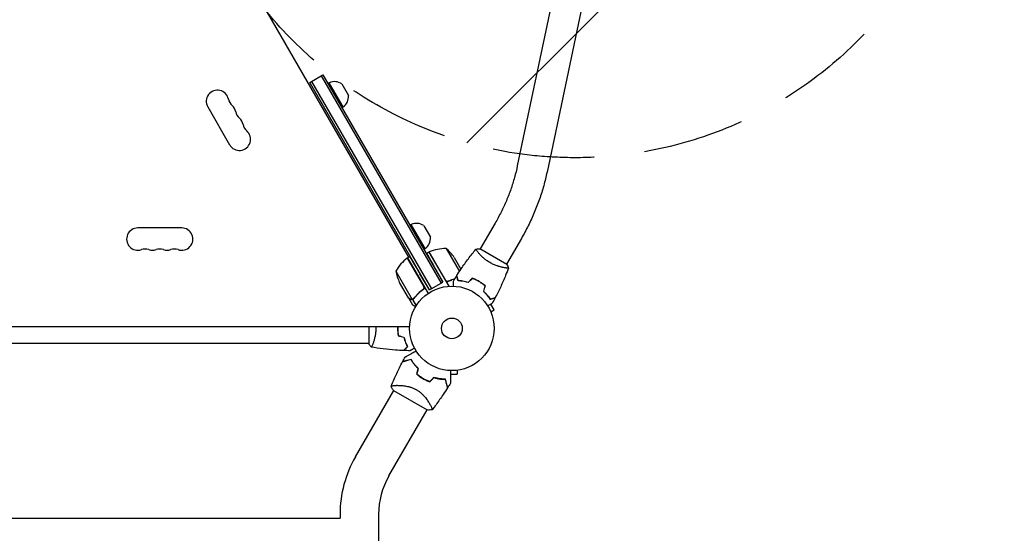
# Model space of a CAD drawing. Units: millimetres. Extents: x -5445 to 6264, y -5275 to 5734.
# Drawn here: x -541 to 692, y 2989 to 3633 of the extents above; entities that cross this region are included whole.
import ezdxf

# ---------------------------------------------------------------- set-up
doc = ezdxf.new("R2010")
doc.units = ezdxf.units.MM
doc.header["$LTSCALE"] = 20
doc.linetypes.add('HIDDEN', pattern=[9.525, 6.35, -3.175])
for name, color, linetype in [('2d', 230, 'Continuous'), ('AS-Free_Space', 31, 'HIDDEN'), ('AS-Free_Space_Hatch', 31, 'HIDDEN')]:
    doc.layers.add(name, color=color, linetype=linetype)

msp = doc.modelspace()

# ---------------------------------------------------------------- hatches: boundary and pattern name
at = {"layer": 'AS-Free_Space_Hatch'}
h = msp.add_hatch(dxfattribs=at)
h.set_pattern_fill('ANSI31', color=256, scale=100)
h.set_pattern_definition([(45, (-3470, -459), (-224.506, 224.506), [])])
h.paths.add_polyline_path([(-1107, 1541), (-3470, 1541, 0.432225), (-4445, 541, 0.432225), (-3470, -459), (-1107, -459, 0.414214), (-107, 541, 0.414214)])
h.paths.add_polyline_path([(5036, -1303.2, 1), (3633.1, 122.1), (2620.9, -874.1), (2038.2, -874.1, 1), (2038.2, -2874.1), (2620.9, -2874.1, 0.196856), (4023.9, -2299.4)])
h.paths.add_polyline_path([(654.7, 3960, 1), (-345.3, 3960, 1)])

# ---------------------------------------------------------------- linework, layer by layer
at = {"layer": '2d'}
for p, q in [((-53.9, 3335.3), (-490.6, 4091.8)), ((160.2, 3822.7), (82, 3449.8)), ((197.4, 3814.9), (119.2, 3442)), ((-178, 3554.3), (-161.5, 3563.8)), ((-27.9, 3294.3), (-178, 3554.3)), ((-175.8, 3555.6), (-25.7, 3295.6)), ((-163.7, 3562.6), (-13.6, 3302.6)), ((-161.5, 3563.8), (-11.4, 3303.8)), ((-153.6, 3554), (-155.3, 3553)), ((-136.1, 3523.7), (-153.6, 3554)), ((-137.9, 3552.5), (-129.5, 3537.9)), ((-305.9, 3523.8), (-278.4, 3476.1)), ((-136.1, 3523.7), (-137.8, 3522.7)), ((-338.5, 3372), (-393.5, 3372)), ((-51, 3376.3), (-52.7, 3375.3)), ((-33.5, 3346), (-51, 3376.3)), ((-35.3, 3374.8), (-26.9, 3360.2)), ((54.2, 3377.8), (35.5, 3345.6)), ((87.1, 3358.8), (68.5, 3326.6)), ((-33.5, 3346), (-35.2, 3345)), ((-7.2, 3346), (9.4, 3317.3)), ((68.9, 3326.3), (35.1, 3345.8)), ((-35.3, 3298.8), (-55.8, 3334.2)), ((-52.9, 3335.9), (-55.6, 3334.3)), ((-55.6, 3334.3), (-29.9, 3289.8)), ((-28.7, 3341.7), (-31.5, 3340.1)), ((-28.7, 3341.7), (-4, 3298.9)), ((-8.1, 3306.4), (-28.5, 3341.8)), ((3, 3334.8), (11.4, 3320.3)), ((33, 3341.1), (33, 3341.1)), ((65.9, 3322.1), (65.9, 3322.1)), ((-70.1, 3317.8), (-49.6, 3282.4)), ((-27.9, 3294.3), (-40, 3314.4)), ((-11.4, 3303.8), (-19.4, 3318.2)), ((-54.5, 3284.4), (-65.5, 3303.4)), ((-36.9, 3294.3), (-35.4, 3295.2)), ((-27.9, 3294.3), (-11.4, 3303.8)), ((16.5, 3304.7), (16.7, 3304.5)), ((-54.4, 3284.2), (-54.3, 3284.3)), ((-54.4, 3284.2), (-49.5, 3275.7)), ((-49.4, 3282.3), (-47.9, 3283.1)), ((-49.4, 3282.3), (-44.8, 3274.3)), ((53, 3269.1), (48.7, 3276.4)), ((48.8, 3266.7), (53, 3269.1)), ((49.4, 3265.3), (49.4, 3265.3)), ((49.4, 3265.3), (49.4, 3265.3)), ((-53, 3248), (-1029, 3248)), ((-104, 3248), (-104, 3226.5)), ((-104, 3227), (-978, 3227)), ((-98.8, 3227), (-98.8, 3227)), ((-1.9, 3188.6), (6.5, 3188.6)), ((6.5, 3193.4), (6.5, 3188.6)), ((8, 3193.6), (8, 3193.6)), ((8, 3193.6), (8, 3193.6)), ((-120.8, 3085), (-72.9, 3168)), ((-73.2, 3168.2), (-30.8, 3143.7)), ((-27.3, 3150.4), (-27.3, 3150.4)), ((-79, 3060.9), (-31.1, 3143.9)), ((-140.1, 3012.9), (-140.1, 3008)), ((-91.8, 3012.9), (-91.8, 1315.1)), ((-941.8, 3008), (-140.1, 3008))]:
    msp.add_line(p, q, dxfattribs=at)
for radius in [53, 13]:
    msp.add_circle((0, 3246), radius, dxfattribs=at)
for centre, radius, start, end in [((-147, 3539.4), 16, 55.3156, 114.0587), ((-293.7, 3530.8), 14, 10.8901, 210), ((-266.2, 3536.1), 14, 190.8901, 229.1099), ((-145.5, 3536.6), 16, 305.9413, 4.6844), ((-284.6, 3514.9), 14, 10.8901, 49.1099), ((-257.1, 3520.2), 14, 190.8901, 229.1099), ((-275.4, 3499), 14, 10.8901, 49.1099), ((-266.2, 3483.1), 14, 210, 49.1099), ((-247.9, 3504.3), 14, 190.8901, 229.1099), ((-393.5, 3358), 14, 90, 289.1099), ((-338.5, 3358), 14, 250.8901, 90), ((-44.4, 3361.7), 16, 55.3156, 114.0587), ((-42.9, 3358.9), 16, 305.9413, 4.6844), ((-384.3, 3331.5), 14, 70.8901, 109.1099), ((-375.2, 3358), 14, 250.8901, 289.1099), ((-366, 3331.5), 14, 70.8901, 109.1099), ((-356.8, 3358), 14, 250.8901, 289.1099), ((-347.7, 3331.5), 14, 70.8901, 109.1099), ((-8.4, 3296), 50, 88.6503, 113.5272), ((-38.6, 3307.1), 50, 33.6243, 51.1002), ((-26.2, 3293.9), 50, 126.4728, 151.3497), ((-54.1, 3331.7), 3, 123.1912, 126.4728), ((-27.2, 3339.1), 3, 113.5272, 116.8088), ((-20.7, 3325.6), 50, 188.8998, 206.3757), ((-8.3, 3231.6), 49.5, 226.4916, 226.7596), ((-8.3, 3231.6), 49.4, 253.2404, 253.5084), ((4, 3012.9), 144.1, 150, 180), ((4, 3012.9), 95.8, 150, 180)]:
    msp.add_arc(centre, radius, start, end, dxfattribs=at)
for points, knots in [([(82, 3449.8), (81, 3444.9), (79.8, 3440.1), (77.1, 3430.3), (75.6, 3425.4), (72.2, 3415.7), (70.3, 3410.9), (66.2, 3401.3), (64, 3396.5), (59.3, 3387.1), (56.8, 3382.4), (54.2, 3377.8)], [1.4999407, 1.4999407, 1.4999407, 1.4999407, 1.5893689, 1.5893689, 1.6787971, 1.6787971, 1.7682253, 1.7682253, 1.8576535, 1.8576535, 1.9470817, 1.9470817, 1.9470817, 1.9470817]), ([(119.2, 3442), (118, 3436.3), (116.7, 3430.6), (113.5, 3419.3), (111.7, 3413.6), (107.7, 3402.4), (105.6, 3396.8), (100.9, 3385.7), (98.4, 3380.2), (93, 3369.4), (90.1, 3364.1), (87.1, 3358.8)], [1.4999407, 1.4999407, 1.4999407, 1.4999407, 1.5893689, 1.5893689, 1.6787971, 1.6787971, 1.7682253, 1.7682253, 1.8576535, 1.8576535, 1.9470817, 1.9470817, 1.9470817, 1.9470817]), ([(6.2, 3312.4), (8, 3315.2), (9.8, 3317.9), (14.5, 3325), (17.5, 3329.2), (23.7, 3337.4), (26.9, 3341.3), (30.1, 3345.2)], [0, 0, 0, 0, 10.001335, 10.001335, 25.652861, 25.652861, 40.904302, 40.904302, 40.904302, 40.904302]), ([(30.1, 3345.2), (31.5, 3345.5), (33, 3345.7), (34.6, 3345.8), (34.9, 3345.8), (35.1, 3345.8)], [0, 0, 0, 0, 4.405137, 4.405137, 5.108724, 5.108724, 5.108724, 5.108724]), ([(47.6, 3328.5), (46.9, 3328.9), (46.2, 3329.4), (44.7, 3330.3), (44, 3330.8), (43, 3331.5), (42.7, 3331.8), (42, 3332.3), (41.7, 3332.5), (40.8, 3333.3), (40.2, 3333.8), (39, 3334.8), (38.5, 3335.3), (37.4, 3336.3), (36.9, 3336.8), (35.5, 3338.2), (34.6, 3339.1), (33.5, 3340.4), (33.1, 3340.8), (32.5, 3341.6), (32.2, 3342), (31.4, 3343), (31, 3343.6), (30.5, 3344.3), (30.4, 3344.5), (30.2, 3344.8), (30.2, 3344.9), (30.1, 3345), (30.1, 3345.1), (30.1, 3345.1), (30.1, 3345.2), (30.1, 3345.2), (30.1, 3345.2), (30.1, 3345.2), (30.1, 3345.2), (30.1, 3345.2)], [0.16356818, 0.16356818, 0.16356818, 0.16356818, 0.1661247, 0.1661247, 0.16868122, 0.16868122, 0.16995948, 0.16995948, 0.17123774, 0.17123774, 0.17379425, 0.17379425, 0.17635077, 0.17635077, 0.17890729, 0.17890729, 0.18402032, 0.18402032, 0.18657684, 0.18657684, 0.18913336, 0.18913336, 0.19424639, 0.19424639, 0.19680291, 0.19680291, 0.19935943, 0.19935943, 0.20063769, 0.20063769, 0.20191595, 0.20191595, 0.20447247, 0.20447247, 0.20490292, 0.20490292, 0.20490292, 0.20490292]), ([(70.8, 3321.7), (70.8, 3321.7), (70.8, 3321.7), (70.8, 3321.7), (70.8, 3321.7), (70.8, 3321.6), (70.8, 3321.6), (70.8, 3321.6), (70.7, 3321.6), (70.5, 3321.6), (70.1, 3321.6), (69.3, 3321.6), (68.9, 3321.6), (68.2, 3321.7), (67.8, 3321.8), (66.5, 3322), (65.6, 3322.1), (64.2, 3322.4), (63.9, 3322.5), (63.3, 3322.6), (63, 3322.6), (62.1, 3322.8), (61.5, 3323), (60.2, 3323.3), (59.5, 3323.5), (58.4, 3323.8), (58.1, 3324), (57.4, 3324.2), (57, 3324.3), (55.2, 3324.9), (53.7, 3325.5), (51.4, 3326.5), (50.7, 3326.9), (49.1, 3327.7), (48.4, 3328.1), (47.6, 3328.5)], [0.12220864, 0.12220864, 0.12220864, 0.12220864, 0.12268837, 0.12268837, 0.12524335, 0.12524335, 0.12652085, 0.12652085, 0.12779834, 0.12779834, 0.13290832, 0.13290832, 0.13546331, 0.13546331, 0.1380183, 0.1380183, 0.14312827, 0.14312827, 0.14440577, 0.14440577, 0.14568326, 0.14568326, 0.14823825, 0.14823825, 0.15079324, 0.15079324, 0.15207073, 0.15207073, 0.15334823, 0.15334823, 0.15845821, 0.15845821, 0.16101319, 0.16101319, 0.16356818, 0.16356818, 0.16356818, 0.16356818]), ([(70.8, 3321.7), (69.7, 3318.6), (68.5, 3315.5), (65.4, 3307.6), (63.3, 3302.9), (59, 3293.6), (56.7, 3289), (54.4, 3284.5)], [0.059168, 0.059168, 0.059168, 0.059168, 10.001334, 10.001334, 25.653067, 25.653067, 40.963039, 40.963039, 40.963039, 40.963039]), ([(3.3, 3307.7), (3, 3307.6), (2.7, 3307.5), (1.6, 3307.2), (0.9, 3307), (-0.7, 3306.4), (-1.5, 3306.1), (-3.8, 3305.2), (-5.3, 3304.5), (-6.8, 3303.8)], [0.00901446, 0.00901446, 0.00901446, 0.00901446, 0.01003251, 0.01003251, 0.01254064, 0.01254064, 0.01504877, 0.01504877, 0.02006502, 0.02006502, 0.02006502, 0.02006502]), ([(7.8, 3305.6), (7.6, 3306.3), (7.4, 3307), (7.1, 3308.3), (6.9, 3308.9), (6.7, 3309.7), (6.6, 3310), (6.5, 3310.4), (6.4, 3310.6), (6.3, 3311.2), (6.2, 3311.5), (6.1, 3311.8), (6.1, 3311.9), (6.1, 3312), (6.1, 3312), (6.1, 3312), (6.1, 3312.1), (6.1, 3312.1), (6.1, 3312.1), (6, 3312.1), (6, 3312.1), (6, 3312.1), (6, 3312.1), (6, 3312.1)], [0, 0, 0, 0, 0.0035063, 0.0035063, 0.0070126, 0.0070126, 0.00876575, 0.00876575, 0.0105189, 0.0105189, 0.0140252, 0.0140252, 0.01577835, 0.01577835, 0.01665493, 0.01665493, 0.0175315, 0.0175315, 0.02103781, 0.02103781, 0.02454411, 0.02454411, 0.0274484, 0.0274484, 0.0274484, 0.0274484]), ([(8, 3305.8), (7.8, 3306.5), (7.6, 3307.2), (7.2, 3308.5), (7.1, 3309.1), (6.8, 3309.9), (6.8, 3310.2), (6.7, 3310.6), (6.6, 3310.8), (6.4, 3311.4), (6.4, 3311.7), (6.3, 3312), (6.3, 3312.1), (6.2, 3312.2), (6.2, 3312.3), (6.2, 3312.3), (6.2, 3312.3), (6.2, 3312.4), (6.2, 3312.4), (6.2, 3312.4), (6.2, 3312.4), (6.2, 3312.4)], [0, 0, 0, 0, 0.00350666, 0.00350666, 0.00701332, 0.00701332, 0.00876665, 0.00876665, 0.01051997, 0.01051997, 0.01402663, 0.01402663, 0.01577996, 0.01577996, 0.01753329, 0.01753329, 0.02103995, 0.02103995, 0.02454661, 0.02454661, 0.02744921, 0.02744921, 0.02744921, 0.02744921]), ([(34, 3304.9), (32.7, 3305.7), (31.3, 3306.4), (29.2, 3307.4), (28.4, 3307.7), (27, 3308.3), (26.3, 3308.5), (25.6, 3308.8)], [0.009405818, 0.009405818, 0.009405818, 0.009405818, 0.01410835, 0.01410835, 0.016459616, 0.016459616, 0.018810883, 0.018810883, 0.018810883, 0.018810883]), ([(33.9, 3304.8), (32.6, 3305.5), (31.2, 3306.2), (29.1, 3307.2), (28.5, 3307.5), (27.1, 3308), (26.4, 3308.3), (25.7, 3308.6)], [0.009233803, 0.009233803, 0.009233803, 0.009233803, 0.013850802, 0.013850802, 0.016159301, 0.016159301, 0.0184678, 0.0184678, 0.0184678, 0.0184678]), ([(-36.1, 3294.9), (-38.5, 3293.2), (-40.6, 3291.4), (-44.5, 3287.6), (-46.2, 3285.6), (-47.8, 3283.5)], [0, 0, 0, 0, 0.00859307, 0.00859307, 0.01718614, 0.01718614, 0.01718614, 0.01718614]), ([(-47.7, 3283.3), (-45.9, 3285.7), (-43.8, 3288), (-40.9, 3290.8), (-40.3, 3291.3), (-39, 3292.4), (-38.4, 3292.9), (-36.4, 3294.4), (-35.1, 3295.4), (-33.7, 3296.4)], [0, 0, 0, 0, 0.01003251, 0.01003251, 0.01254064, 0.01254064, 0.01504877, 0.01504877, 0.02006502, 0.02006502, 0.02006502, 0.02006502]), ([(-35, 3297.8), (-34.9, 3297.6), (-34.9, 3297.3), (-35, 3296.9), (-35, 3296.7), (-35, 3296.5), (-35.1, 3296.3), (-35.2, 3295.9), (-35.4, 3295.7), (-35.7, 3295.3), (-35.9, 3295.1), (-36.1, 3294.9)], [0.001013661, 0.001013661, 0.001013661, 0.001013661, 0.001852653, 0.001852653, 0.002272148, 0.002272148, 0.002691644, 0.002691644, 0.003530636, 0.003530636, 0.004369628, 0.004369628, 0.004369628, 0.004369628]), ([(-4.3, 3305.2), (-4.6, 3305.1), (-4.8, 3305), (-5.2, 3304.9), (-5.4, 3304.9), (-5.7, 3304.9), (-5.8, 3304.9), (-6.2, 3305), (-6.5, 3305.1), (-6.9, 3305.3), (-7, 3305.3), (-7.2, 3305.5), (-7.4, 3305.6), (-7.5, 3305.7)], [0, 0, 0, 0, 0.000839577, 0.000839577, 0.001259366, 0.001259366, 0.001679155, 0.001679155, 0.002518732, 0.002518732, 0.002938521, 0.002938521, 0.00335831, 0.00335831, 0.00335831, 0.00335831]), ([(1.9, 3299), (1.9, 3299.2), (1.9, 3299.4), (1.9, 3300.4), (1.9, 3301.2), (1.9, 3302.3), (1.9, 3302.6), (1.9, 3303.2), (1.9, 3303.5), (1.9, 3304.1), (1.9, 3304.3), (1.9, 3304.7), (1.9, 3304.9), (1.9, 3305.1), (1.9, 3305.2), (1.9, 3305.3), (1.9, 3305.3), (1.9, 3305.3), (1.9, 3305.3), (1.9, 3305.3), (1.9, 3305.4), (1.9, 3305.4), (1.9, 3305.4), (1.9, 3305.4)], [0.00292306, 0.00292306, 0.00292306, 0.00292306, 0.00379004, 0.00379004, 0.00758008, 0.00758008, 0.0094751, 0.0094751, 0.01137012, 0.01137012, 0.01326514, 0.01326514, 0.01516016, 0.01516016, 0.01705518, 0.01705518, 0.01800269, 0.01800269, 0.0189502, 0.0189502, 0.02274024, 0.02274024, 0.02935902, 0.02935902, 0.02935902, 0.02935902]), ([(20.5, 3303.4), (19.3, 3303.8), (18.1, 3304.1), (15.9, 3304.6), (14.8, 3304.8), (13.1, 3305.1), (12.6, 3305.2), (11.6, 3305.3), (11.1, 3305.4), (9.6, 3305.5), (8.7, 3305.6), (7.8, 3305.6)], [0, 0, 0, 0, 0.00404294, 0.00404294, 0.00808588, 0.00808588, 0.01010735, 0.01010735, 0.01212882, 0.01212882, 0.01617176, 0.01617176, 0.01617176, 0.01617176]), ([(20.5, 3303.7), (19.3, 3304), (18.1, 3304.3), (15.9, 3304.8), (14.8, 3305), (12.7, 3305.4), (11.7, 3305.5), (9.7, 3305.7), (8.8, 3305.8), (8, 3305.8)], [0, 0, 0, 0, 0.00398181, 0.00398181, 0.00796362, 0.00796362, 0.01194542, 0.01194542, 0.01592723, 0.01592723, 0.01592723, 0.01592723]), ([(41.3, 3299.5), (40.2, 3300.5), (39, 3301.4), (37.2, 3302.7), (36.6, 3303.1), (35.3, 3304), (34.6, 3304.4), (33.9, 3304.8)], [0, 0, 0, 0, 0.004616902, 0.004616902, 0.006925353, 0.006925353, 0.009233803, 0.009233803, 0.009233803, 0.009233803]), ([(41.6, 3299.6), (40.4, 3300.5), (39.2, 3301.5), (37.4, 3302.8), (36.7, 3303.3), (35.4, 3304.1), (34.7, 3304.5), (34, 3304.9)], [0, 0, 0, 0, 0.004702909, 0.004702909, 0.007054363, 0.007054363, 0.009405818, 0.009405818, 0.009405818, 0.009405818]), ([(-54.5, 3284.4), (-54.3, 3284.3), (-54, 3284.1), (-53, 3283.5), (-52.4, 3283.2), (-51.7, 3282.8)], [0, 0, 0, 0, 0.00517024, 0.00517024, 0.01034048, 0.01034048, 0.01034048, 0.01034048]), ([(-51.7, 3282.8), (-51.6, 3282.7), (-51.4, 3282.6), (-51.1, 3282.5), (-51, 3282.5), (-50.6, 3282.4), (-50.3, 3282.4), (-50, 3282.4)], [0, 0, 0, 0, 0.001089402, 0.001089402, 0.002178803, 0.002178803, 0.004357607, 0.004357607, 0.004357607, 0.004357607]), ([(-49.4, 3282.3), (-49.6, 3282.2), (-49.8, 3282.2), (-50, 3282.2), (-50.2, 3282.2), (-50.3, 3282.2), (-50.4, 3282.2), (-50.4, 3282.2), (-50.5, 3282.2), (-50.5, 3282.2), (-50.6, 3282.2), (-50.7, 3282.3), (-50.9, 3282.3), (-50.9, 3282.3), (-51, 3282.3), (-51, 3282.3), (-51, 3282.3), (-51, 3282.3), (-51, 3282.3), (-51.2, 3282.4), (-51.4, 3282.5), (-51.6, 3282.6)], [0, 0, 0, 0, 0.25, 0.25, 0.375, 0.4375, 0.46875, 0.484375, 0.484375, 0.5, 0.5, 0.625, 0.6875, 0.71875, 0.734375, 0.742187, 0.746094, 0.746094, 0.75, 0.75, 1, 1, 1, 1]), ([(-48.7, 3282.8), (-48.9, 3282.7), (-49, 3282.6), (-49.3, 3282.5), (-49.5, 3282.5), (-49.6, 3282.4)], [0.001328787, 0.001328787, 0.001328787, 0.001328787, 0.001872455, 0.001872455, 0.002416124, 0.002416124, 0.002416124, 0.002416124]), ([(-47.7, 3283.3), (-47.9, 3283.1), (-48.2, 3282.8), (-48.6, 3282.6), (-48.8, 3282.5), (-49.1, 3282.4), (-49.2, 3282.3), (-49.4, 3282.3)], [0, 0, 0, 0, 0.001155292, 0.001155292, 0.001732938, 0.001732938, 0.002310584, 0.002310584, 0.002310584, 0.002310584]), ([(39.5, 3292.5), (40.4, 3291.6), (41.3, 3290.8), (42.9, 3289.1), (43.6, 3288.2), (44.6, 3286.9), (44.9, 3286.5), (45.6, 3285.7), (45.9, 3285.3), (46.7, 3284.1), (47.2, 3283.3), (47.7, 3282.5)], [0, 0, 0, 0, 0.00404294, 0.00404294, 0.00808588, 0.00808588, 0.01010735, 0.01010735, 0.01212882, 0.01212882, 0.01617176, 0.01617176, 0.01617176, 0.01617176]), ([(39.7, 3292.6), (40.6, 3291.7), (41.4, 3290.9), (43, 3289.2), (43.7, 3288.3), (45.1, 3286.7), (45.7, 3285.9), (46.8, 3284.3), (47.3, 3283.5), (47.8, 3282.8)], [0, 0, 0, 0, 0.00398181, 0.00398181, 0.00796362, 0.00796362, 0.01194542, 0.01194542, 0.01592723, 0.01592723, 0.01592723, 0.01592723]), ([(47.7, 3282.5), (48.5, 3282.8), (49.2, 3282.9), (50.4, 3283.3), (51, 3283.4), (51.8, 3283.7), (52.1, 3283.7), (52.5, 3283.8), (52.8, 3283.9), (53.3, 3284.1), (53.6, 3284.1), (53.9, 3284.2), (54, 3284.2), (54.1, 3284.3), (54.1, 3284.3), (54.2, 3284.3), (54.2, 3284.3), (54.2, 3284.3), (54.2, 3284.3), (54.2, 3284.3), (54.2, 3284.3), (54.3, 3284.3), (54.3, 3284.3), (54.3, 3284.3)], [0, 0, 0, 0, 0.0035063, 0.0035063, 0.0070126, 0.0070126, 0.00876575, 0.00876575, 0.0105189, 0.0105189, 0.0140252, 0.0140252, 0.01577835, 0.01577835, 0.01665493, 0.01665493, 0.0175315, 0.0175315, 0.02103781, 0.02103781, 0.02454411, 0.02454411, 0.0274484, 0.0274484, 0.0274484, 0.0274484]), ([(47.8, 3282.8), (48.6, 3283), (49.3, 3283.2), (50.5, 3283.5), (51.1, 3283.7), (51.9, 3283.9), (52.2, 3284), (52.6, 3284.1), (52.9, 3284.1), (53.4, 3284.3), (53.7, 3284.4), (54.1, 3284.5), (54.1, 3284.5), (54.3, 3284.5), (54.3, 3284.5), (54.3, 3284.5), (54.3, 3284.5), (54.4, 3284.5), (54.4, 3284.5), (54.4, 3284.5), (54.4, 3284.5), (54.4, 3284.5)], [0, 0, 0, 0, 0.00350666, 0.00350666, 0.00701332, 0.00701332, 0.00876665, 0.00876665, 0.01051997, 0.01051997, 0.01402663, 0.01402663, 0.01577996, 0.01577996, 0.01753329, 0.01753329, 0.02103995, 0.02103995, 0.02454661, 0.02454661, 0.02744921, 0.02744921, 0.02744921, 0.02744921]), ([(-49.5, 3275.7), (-49.5, 3275.7), (-49.4, 3275.7), (-49, 3275.5), (-48.9, 3275.4), (-48.6, 3275.2), (-48.4, 3275.1), (-48.2, 3275), (-48.2, 3275), (-48.1, 3274.9), (-48.1, 3274.9), (-47.4, 3274.5), (-46.5, 3274), (-45.4, 3273.4)], [0.5, 0.5, 0.5, 0.5, 0.625, 0.625, 0.6875, 0.6875, 0.71875, 0.734375, 0.7421875, 0.7421875, 0.75, 0.75, 0.9202302, 0.9202302, 0.9202302, 0.9202302]), ([(50.5, 3277.4), (50.5, 3277.4), (50.5, 3277.4), (50.4, 3277.3), (50.4, 3277.3), (50.4, 3277.3), (50.4, 3277.3), (50.4, 3277.3), (50.4, 3277.3), (50.3, 3277.3), (50.2, 3277.2), (49.9, 3277), (49.5, 3276.8), (48.8, 3276.4), (48.6, 3276.3), (48, 3276), (47.7, 3275.8), (46.8, 3275.3), (46.1, 3274.9), (45.2, 3274.3), (45.1, 3274.3), (44.9, 3274.2)], [0.03093242, 0.03093242, 0.03093242, 0.03093242, 0.03756195, 0.03756195, 0.04131815, 0.04131815, 0.04225719, 0.04225719, 0.04319624, 0.04319624, 0.04507434, 0.04507434, 0.04883054, 0.04883054, 0.05070863, 0.05070863, 0.05258673, 0.05258673, 0.05634293, 0.05634293, 0.05718799, 0.05718799, 0.05718799, 0.05718799]), ([(-95.3, 3246), (-95.3, 3245.1), (-95.3, 3244.3), (-95.4, 3242.6), (-95.4, 3241.8), (-95.6, 3240.5), (-95.6, 3240.1), (-95.7, 3239.3), (-95.8, 3238.9), (-96, 3237.7), (-96.1, 3236.9), (-96.4, 3235.4), (-96.6, 3234.7), (-96.9, 3233.3), (-97.1, 3232.6), (-97.6, 3230.6), (-98, 3229.4), (-98.5, 3227.8), (-98.7, 3227.3), (-99.1, 3226.3), (-99.2, 3225.9), (-99.7, 3224.7), (-100, 3224.1), (-100.4, 3223.3), (-100.5, 3223.1), (-100.7, 3222.8), (-100.7, 3222.7), (-100.8, 3222.6), (-100.9, 3222.5), (-100.9, 3222.5), (-100.9, 3222.5), (-101, 3222.5), (-101, 3222.5), (-101, 3222.5), (-101, 3222.5), (-101, 3222.5)], [0.16356818, 0.16356818, 0.16356818, 0.16356818, 0.1661247, 0.1661247, 0.16868122, 0.16868122, 0.16995948, 0.16995948, 0.17123774, 0.17123774, 0.17379425, 0.17379425, 0.17635077, 0.17635077, 0.17890729, 0.17890729, 0.18402032, 0.18402032, 0.18657684, 0.18657684, 0.18913336, 0.18913336, 0.19424639, 0.19424639, 0.19680291, 0.19680291, 0.19935943, 0.19935943, 0.20063769, 0.20063769, 0.20191595, 0.20191595, 0.20447247, 0.20447247, 0.20490292, 0.20490292, 0.20490292, 0.20490292]), ([(-68, 3246), (-68, 3244.4), (-68, 3242.9), (-67.7, 3240.6), (-67.7, 3239.8), (-67.4, 3238.3), (-67.3, 3237.5), (-67.2, 3236.8)], [0.009405818, 0.009405818, 0.009405818, 0.009405818, 0.01410835, 0.01410835, 0.016459616, 0.016459616, 0.018810883, 0.018810883, 0.018810883, 0.018810883]), ([(-67.8, 3246), (-67.8, 3244.5), (-67.8, 3242.9), (-67.6, 3240.7), (-67.5, 3239.9), (-67.3, 3238.4), (-67.1, 3237.7), (-67, 3236.9)], [0.009233803, 0.009233803, 0.009233803, 0.009233803, 0.013850802, 0.013850802, 0.016159301, 0.016159301, 0.0184678, 0.0184678, 0.0184678, 0.0184678]), ([(-60.2, 3234.9), (-59.9, 3233.7), (-59.6, 3232.5), (-58.9, 3230.3), (-58.5, 3229.3), (-57.8, 3227.3), (-57.4, 3226.4), (-56.6, 3224.6), (-56.1, 3223.8), (-55.8, 3223)], [0, 0, 0, 0, 0.00398181, 0.00398181, 0.00796362, 0.00796362, 0.01194542, 0.01194542, 0.01592723, 0.01592723, 0.01592723, 0.01592723]), ([(-60, 3235.1), (-59.7, 3233.8), (-59.4, 3232.7), (-58.7, 3230.4), (-58.3, 3229.3), (-57.8, 3227.8), (-57.6, 3227.3), (-57.2, 3226.4), (-56.9, 3225.9), (-56.3, 3224.6), (-55.9, 3223.7), (-55.5, 3223)], [0, 0, 0, 0, 0.00404294, 0.00404294, 0.00808588, 0.00808588, 0.01010735, 0.01010735, 0.01212882, 0.01212882, 0.01617176, 0.01617176, 0.01617176, 0.01617176]), ([(-101, 3222.5), (-101.9, 3223.5), (-102.8, 3224.7), (-103.7, 3226.1), (-103.9, 3226.3), (-104, 3226.5)], [0, 0, 0, 0, 4.405137, 4.405137, 5.108724, 5.108724, 5.108724, 5.108724]), ([(-60.6, 3218.2), (-63.9, 3218.3), (-67.2, 3218.5), (-75.7, 3219.1), (-80.8, 3219.6), (-91, 3220.9), (-96, 3221.6), (-100.9, 3222.5)], [0, 0, 0, 0, 10.001335, 10.001335, 25.652861, 25.652861, 40.904302, 40.904302, 40.904302, 40.904302]), ([(-55.8, 3223), (-56.3, 3222.4), (-56.8, 3221.9), (-57.8, 3221), (-58.2, 3220.6), (-58.8, 3220), (-59, 3219.8), (-59.3, 3219.4), (-59.5, 3219.3), (-59.9, 3218.9), (-60.1, 3218.6), (-60.3, 3218.4), (-60.4, 3218.4), (-60.5, 3218.3), (-60.5, 3218.2), (-60.5, 3218.2), (-60.5, 3218.2), (-60.6, 3218.2), (-60.6, 3218.2), (-60.6, 3218.2), (-60.6, 3218.2), (-60.6, 3218.2)], [0, 0, 0, 0, 0.00350666, 0.00350666, 0.00701332, 0.00701332, 0.00876665, 0.00876665, 0.01051997, 0.01051997, 0.01402663, 0.01402663, 0.01577996, 0.01577996, 0.01753329, 0.01753329, 0.02103995, 0.02103995, 0.02454661, 0.02454661, 0.02744921, 0.02744921, 0.02744921, 0.02744921]), ([(-55.5, 3223), (-56.1, 3222.4), (-56.6, 3221.9), (-57.5, 3221), (-57.9, 3220.5), (-58.5, 3219.9), (-58.7, 3219.8), (-59, 3219.4), (-59.2, 3219.3), (-59.6, 3218.8), (-59.8, 3218.6), (-60.1, 3218.4), (-60.1, 3218.3), (-60.2, 3218.3), (-60.2, 3218.3), (-60.2, 3218.2), (-60.2, 3218.2), (-60.3, 3218.2), (-60.3, 3218.2), (-60.3, 3218.2), (-60.3, 3218.2), (-60.3, 3218.2), (-60.3, 3218.2), (-60.3, 3218.2)], [0, 0, 0, 0, 0.0035063, 0.0035063, 0.0070126, 0.0070126, 0.00876575, 0.00876575, 0.0105189, 0.0105189, 0.0140252, 0.0140252, 0.01577835, 0.01577835, 0.01665493, 0.01665493, 0.0175315, 0.0175315, 0.02103781, 0.02103781, 0.02454411, 0.02454411, 0.0274484, 0.0274484, 0.0274484, 0.0274484]), ([(-46.8, 3221.2), (-47, 3221.1), (-47.2, 3221), (-48.1, 3220.5), (-48.8, 3220.1), (-49.7, 3219.5), (-50, 3219.4), (-50.5, 3219), (-50.8, 3218.9), (-51.2, 3218.6), (-51.4, 3218.5), (-51.8, 3218.3), (-51.9, 3218.2), (-52.2, 3218.1), (-52.3, 3218.1), (-52.3, 3218), (-52.3, 3218), (-52.3, 3218), (-52.3, 3218), (-52.4, 3218), (-52.4, 3218), (-52.4, 3218), (-52.4, 3218), (-52.4, 3218)], [0.00292306, 0.00292306, 0.00292306, 0.00292306, 0.00379004, 0.00379004, 0.00758008, 0.00758008, 0.0094751, 0.0094751, 0.01137012, 0.01137012, 0.01326514, 0.01326514, 0.01516016, 0.01516016, 0.01705518, 0.01705518, 0.01800269, 0.01800269, 0.0189502, 0.0189502, 0.02274024, 0.02274024, 0.02935902, 0.02935902, 0.02935902, 0.02935902]), ([(-58.6, 3209.9), (-58.6, 3209.9), (-58.6, 3209.9), (-58.6, 3209.9), (-58.6, 3210), (-58.5, 3210), (-58.5, 3210), (-58.5, 3210), (-58.5, 3210), (-58.5, 3210), (-58.4, 3210), (-58.4, 3210), (-58.4, 3210.1), (-58.3, 3210.1), (-58.1, 3210.2), (-57.7, 3210.5), (-57.4, 3210.6), (-56.7, 3211), (-56.3, 3211.3), (-55.4, 3211.8), (-55, 3212), (-53.5, 3212.9), (-52.3, 3213.6), (-49.9, 3214.9), (-48.7, 3215.7), (-46.5, 3216.9), (-45.7, 3217.4), (-44.9, 3217.8)], [0.04930785, 0.04930785, 0.04930785, 0.04930785, 0.05422987, 0.05422987, 0.06025541, 0.06025541, 0.06326818, 0.06326818, 0.06477456, 0.06477456, 0.06552775, 0.06552775, 0.06628095, 0.06628095, 0.06929372, 0.06929372, 0.07230649, 0.07230649, 0.07531926, 0.07531926, 0.07833203, 0.07833203, 0.08435757, 0.08435757, 0.09038311, 0.09038311, 0.09385287, 0.09385287, 0.09385287, 0.09385287]), ([(-76, 3173.3), (-74.8, 3176.4), (-73.6, 3179.4), (-70.2, 3187.3), (-68, 3192), (-64.4, 3199.1), (-63.2, 3201.6), (-61.9, 3204)], [0, 0, 0, 0, 10.001334, 10.001334, 25.653167, 25.653167, 33.969574, 33.969574, 33.969574, 33.969574]), ([(-51.2, 3206.9), (-52.3, 3206.6), (-53.4, 3206.3), (-55.4, 3205.7), (-56.4, 3205.5), (-57.6, 3205.1), (-58, 3205), (-58.8, 3204.8), (-59.1, 3204.7), (-60.1, 3204.5), (-60.6, 3204.3), (-61.2, 3204.2), (-61.4, 3204.1), (-61.6, 3204.1), (-61.7, 3204), (-61.7, 3204), (-61.7, 3204), (-61.7, 3204), (-61.7, 3204), (-61.7, 3204), (-61.8, 3204), (-61.8, 3204), (-61.8, 3204), (-61.8, 3204), (-61.8, 3204), (-61.9, 3204), (-61.9, 3204), (-61.9, 3204)], [0, 0, 0, 0, 0.00498507, 0.00498507, 0.00997014, 0.00997014, 0.01246267, 0.01246267, 0.01495521, 0.01495521, 0.01994028, 0.01994028, 0.02243281, 0.02243281, 0.02492534, 0.02492534, 0.02554848, 0.02554848, 0.02617161, 0.02617161, 0.02741788, 0.02741788, 0.02991041, 0.02991041, 0.03489548, 0.03489548, 0.03928387, 0.03928387, 0.03928387, 0.03928387]), ([(-51.1, 3207.1), (-52.2, 3206.8), (-53.2, 3206.5), (-55.2, 3206), (-56.1, 3205.8), (-57.3, 3205.4), (-57.7, 3205.3), (-58.4, 3205.1), (-58.8, 3205), (-59.7, 3204.8), (-60.3, 3204.6), (-60.9, 3204.5), (-61.1, 3204.4), (-61.4, 3204.3), (-61.5, 3204.3), (-61.5, 3204.3), (-61.6, 3204.3), (-61.6, 3204.3), (-61.6, 3204.3), (-61.6, 3204.3), (-61.6, 3204.3), (-61.7, 3204.3), (-61.7, 3204.2), (-61.7, 3204.2), (-61.7, 3204.2), (-61.7, 3204.2), (-61.7, 3204.2), (-61.7, 3204.2)], [0, 0, 0, 0, 0.00477017, 0.00477017, 0.00954034, 0.00954034, 0.01192543, 0.01192543, 0.01431051, 0.01431051, 0.01908068, 0.01908068, 0.02146577, 0.02146577, 0.02385086, 0.02385086, 0.0250434, 0.0250434, 0.02623594, 0.02623594, 0.02862103, 0.02862103, 0.0333912, 0.0333912, 0.03816137, 0.03816137, 0.03927414, 0.03927414, 0.03927414, 0.03927414]), ([(-42.4, 3195.7), (-43.3, 3196.6), (-44.2, 3197.6), (-45.9, 3199.4), (-46.7, 3200.4), (-47.8, 3201.8), (-48.1, 3202.2), (-48.8, 3203.2), (-49.1, 3203.7), (-50.1, 3205.1), (-50.6, 3206), (-51.2, 3206.9)], [0, 0, 0, 0, 0.00414637, 0.00414637, 0.00829274, 0.00829274, 0.01036592, 0.01036592, 0.0124391, 0.0124391, 0.01658547, 0.01658547, 0.01658547, 0.01658547]), ([(-42.1, 3195.8), (-43.1, 3196.7), (-44, 3197.6), (-45.7, 3199.5), (-46.5, 3200.5), (-47.6, 3201.9), (-48, 3202.4), (-48.7, 3203.4), (-49, 3203.8), (-50, 3205.3), (-50.5, 3206.2), (-51.1, 3207.1)], [0, 0, 0, 0, 0.00420297, 0.00420297, 0.00840595, 0.00840595, 0.01050744, 0.01050744, 0.01260892, 0.01260892, 0.0168119, 0.0168119, 0.0168119, 0.0168119]), ([(-44.1, 3188.5), (-42.9, 3187.5), (-41.7, 3186.5), (-39.1, 3184.7), (-37.7, 3183.8), (-36.4, 3183)], [0, 0, 0, 0, 0.004778412, 0.004778412, 0.009556824, 0.009556824, 0.009556824, 0.009556824]), ([(-36.3, 3183.2), (-36.9, 3183.6), (-37.6, 3184), (-38.9, 3184.9), (-39.6, 3185.3), (-41.5, 3186.7), (-42.7, 3187.6), (-43.8, 3188.6)], [0.009393696, 0.009393696, 0.009393696, 0.009393696, 0.011738601, 0.011738601, 0.014083505, 0.014083505, 0.018773315, 0.018773315, 0.018773315, 0.018773315]), ([(-36.4, 3183), (-35, 3182.2), (-33.5, 3181.5), (-30.7, 3180.2), (-29.2, 3179.6), (-27.7, 3179.1)], [0.009556824, 0.009556824, 0.009556824, 0.009556824, 0.014332328, 0.014332328, 0.019107831, 0.019107831, 0.019107831, 0.019107831]), ([(-27.8, 3179.3), (-29.2, 3179.8), (-30.7, 3180.4), (-33.5, 3181.7), (-34.9, 3182.4), (-36.3, 3183.2)], [0, 0, 0, 0, 0.004696848, 0.004696848, 0.009393696, 0.009393696, 0.009393696, 0.009393696]), ([(-8.2, 3182.3), (-9.2, 3182.3), (-10.3, 3182.4), (-12.5, 3182.5), (-13.7, 3182.6), (-15.5, 3182.9), (-16.1, 3182.9), (-17.3, 3183.2), (-18, 3183.3), (-19.8, 3183.7), (-21.1, 3184), (-22.4, 3184.4)], [0, 0, 0, 0, 0.00420381, 0.00420381, 0.00840762, 0.00840762, 0.01050952, 0.01050952, 0.01261143, 0.01261143, 0.01681524, 0.01681524, 0.01681524, 0.01681524]), ([(-22.4, 3184.2), (-21.1, 3183.8), (-19.8, 3183.5), (-17.4, 3183), (-16.2, 3182.7), (-14.4, 3182.5), (-13.8, 3182.4), (-12.7, 3182.3), (-12.1, 3182.3), (-10.4, 3182.2), (-9.3, 3182.1), (-8.3, 3182.1)], [0, 0, 0, 0, 0.00414637, 0.00414637, 0.00829274, 0.00829274, 0.01036592, 0.01036592, 0.0124391, 0.0124391, 0.01658547, 0.01658547, 0.01658547, 0.01658547]), ([(-1.9, 3193), (-1.9, 3192.1), (-1.9, 3191.2), (-1.9, 3188.7), (-1.9, 3187.2), (-1.9, 3185.1), (-1.9, 3184.5), (-1.9, 3183.2), (-1.9, 3182.6), (-1.9, 3180.8), (-1.9, 3179.8), (-1.9, 3178.6), (-1.9, 3178.3), (-1.9, 3177.9), (-1.9, 3177.8), (-1.9, 3177.6), (-1.9, 3177.5), (-1.9, 3177.4), (-1.9, 3177.4), (-1.9, 3177.4), (-1.9, 3177.4), (-1.9, 3177.4), (-1.9, 3177.4), (-1.9, 3177.3), (-1.9, 3177.3), (-1.9, 3177.3), (-1.9, 3177.2), (-1.9, 3177.2), (-1.9, 3177.2), (-1.9, 3177.2)], [0.00255866, 0.00255866, 0.00255866, 0.00255866, 0.00604686, 0.00604686, 0.01209372, 0.01209372, 0.01511716, 0.01511716, 0.01814059, 0.01814059, 0.02418745, 0.02418745, 0.02721088, 0.02721088, 0.0287226, 0.0287226, 0.03023431, 0.03023431, 0.03099017, 0.03099017, 0.03174603, 0.03174603, 0.03325774, 0.03325774, 0.03628117, 0.03628117, 0.04232804, 0.04232804, 0.04714176, 0.04714176, 0.04714176, 0.04714176]), ([(-76, 3173.3), (-76, 3173.3), (-76, 3173.3), (-76, 3173.3), (-76, 3173.3), (-76, 3173.4), (-76, 3173.4), (-76, 3173.5), (-75.9, 3173.5), (-75.9, 3173.6), (-75.9, 3173.6), (-75.8, 3173.7), (-75.6, 3173.8), (-75.3, 3173.9), (-75.2, 3174), (-74.9, 3174.1), (-74.7, 3174.1), (-73.9, 3174.3), (-72.9, 3174.4), (-71.2, 3174.5), (-70.6, 3174.5), (-69.6, 3174.5), (-69.3, 3174.6), (-68.5, 3174.6), (-68.2, 3174.6), (-66.3, 3174.5), (-64.6, 3174.5), (-61.9, 3174.3), (-61, 3174.2), (-59.6, 3174), (-59.1, 3173.9), (-58.1, 3173.8), (-57.6, 3173.7), (-56.1, 3173.4), (-55, 3173.2), (-53.4, 3172.8), (-52.9, 3172.6), (-51.8, 3172.3), (-51.3, 3172.1), (-49.7, 3171.6), (-48.6, 3171.2), (-47, 3170.5), (-46.5, 3170.2), (-45.7, 3169.8), (-45.4, 3169.7), (-44.9, 3169.4), (-44.7, 3169.2), (-44.4, 3169.1)], [0.16840129, 0.16840129, 0.16840129, 0.16840129, 0.16868251, 0.16868251, 0.17219218, 0.17219218, 0.17394701, 0.17394701, 0.17482443, 0.17482443, 0.17570184, 0.17570184, 0.17921151, 0.17921151, 0.18096635, 0.18096635, 0.18272118, 0.18272118, 0.18974052, 0.18974052, 0.19325019, 0.19325019, 0.19500502, 0.19500502, 0.19675986, 0.19675986, 0.2037792, 0.2037792, 0.20728887, 0.20728887, 0.2090437, 0.2090437, 0.21079853, 0.21079853, 0.2143082, 0.2143082, 0.21606304, 0.21606304, 0.21781787, 0.21781787, 0.22132754, 0.22132754, 0.22308238, 0.22308238, 0.22395979, 0.22395979, 0.22483721, 0.22483721, 0.22483721, 0.22483721]), ([(-73.2, 3168.2), (-73.9, 3169.3), (-74.6, 3170.4), (-75.5, 3172.1), (-75.8, 3172.7), (-76, 3173.3)], [0, 0, 0, 0, 3.969896, 3.969896, 5.95449, 5.95449, 5.95449, 5.95449]), ([(-5.4, 3171.4), (-7.2, 3168.6), (-9, 3165.8), (-13.8, 3158.7), (-16.8, 3154.5), (-21.5, 3148.1), (-23.2, 3146), (-24.9, 3143.8)], [0, 0, 0, 0, 10.001335, 10.001335, 25.652814, 25.652814, 33.969558, 33.969558, 33.969558, 33.969558]), ([(-8.3, 3182.1), (-8, 3181), (-7.7, 3179.9), (-7.2, 3177.9), (-6.9, 3176.9), (-6.6, 3175.7), (-6.5, 3175.3), (-6.3, 3174.5), (-6.2, 3174.1), (-5.9, 3173.2), (-5.8, 3172.6), (-5.6, 3172.1), (-5.6, 3171.9), (-5.5, 3171.7), (-5.5, 3171.6), (-5.5, 3171.6), (-5.5, 3171.6), (-5.5, 3171.6), (-5.5, 3171.6), (-5.5, 3171.5), (-5.5, 3171.5), (-5.5, 3171.5), (-5.5, 3171.5), (-5.5, 3171.5), (-5.5, 3171.4), (-5.4, 3171.4), (-5.4, 3171.4), (-5.4, 3171.4)], [0, 0, 0, 0, 0.00498507, 0.00498507, 0.00997014, 0.00997014, 0.01246267, 0.01246267, 0.01495521, 0.01495521, 0.01994028, 0.01994028, 0.02243281, 0.02243281, 0.02492534, 0.02492534, 0.02554848, 0.02554848, 0.02617161, 0.02617161, 0.02741788, 0.02741788, 0.02991041, 0.02991041, 0.03489548, 0.03489548, 0.03928387, 0.03928387, 0.03928387, 0.03928387]), ([(-5.3, 3171.7), (-5.3, 3171.7), (-5.3, 3171.7), (-5.3, 3171.7), (-5.3, 3171.7), (-5.3, 3171.7), (-5.3, 3171.7), (-5.3, 3171.7), (-5.3, 3171.8), (-5.3, 3171.8), (-5.3, 3171.8), (-5.3, 3171.8), (-5.4, 3171.8), (-5.4, 3171.9), (-5.4, 3172), (-5.5, 3172.3), (-5.5, 3172.5), (-5.7, 3173.1), (-5.8, 3173.6), (-6.1, 3174.6), (-6.2, 3174.9), (-6.4, 3175.7), (-6.5, 3176.1), (-6.8, 3177.3), (-7.1, 3178.2), (-7.6, 3180.2), (-7.9, 3181.2), (-8.2, 3182.3)], [-0.01786939, -0.01786939, -0.01786939, -0.01786939, -0.01672988, -0.01672988, -0.01196282, -0.01196282, -0.00719576, -0.00719576, -0.00481223, -0.00481223, -0.00362046, -0.00362046, -0.0024287, -0.0024287, -0.00004517, -0.00004517, 0.00233836, 0.00233836, 0.00710542, 0.00710542, 0.00948895, 0.00948895, 0.01187248, 0.01187248, 0.01663954, 0.01663954, 0.02140659, 0.02140659, 0.02140659, 0.02140659]), ([(-44.4, 3169.1), (-43.4, 3168.5), (-42.4, 3167.9), (-40.5, 3166.5), (-39.6, 3165.8), (-38.3, 3164.7), (-37.9, 3164.3), (-37.1, 3163.5), (-36.7, 3163.1), (-35.6, 3162), (-34.9, 3161.2), (-33.5, 3159.6), (-32.9, 3158.8), (-31.7, 3157.3), (-31.2, 3156.5), (-30.2, 3155.1), (-29.7, 3154.3), (-28.8, 3152.9), (-28.4, 3152.3), (-27.2, 3150.3), (-26.6, 3149.1), (-25.8, 3147.6), (-25.6, 3147.1), (-25.2, 3146.2), (-25.1, 3145.8), (-24.7, 3144.8), (-24.7, 3144.4), (-24.7, 3144.1), (-24.7, 3144.1), (-24.8, 3144), (-24.8, 3144), (-24.8, 3143.9), (-24.9, 3143.9), (-24.9, 3143.8), (-24.9, 3143.8), (-25, 3143.8), (-25, 3143.8), (-25, 3143.8)], [0, 0, 0, 0, 0.00351649, 0.00351649, 0.00703299, 0.00703299, 0.00879123, 0.00879123, 0.01054948, 0.01054948, 0.01406598, 0.01406598, 0.01758247, 0.01758247, 0.02109896, 0.02109896, 0.02461546, 0.02461546, 0.02813195, 0.02813195, 0.03516494, 0.03516494, 0.03868143, 0.03868143, 0.04219793, 0.04219793, 0.04923091, 0.04923091, 0.05011004, 0.05011004, 0.05098916, 0.05098916, 0.05274741, 0.05274741, 0.0562639, 0.0562639, 0.05666079, 0.05666079, 0.05666079, 0.05666079])]:
    msp.add_open_spline(points, degree=3, knots=knots, dxfattribs=at)
for points, weights in [([(-52.9, 3335.9), (-52.9, 3335.9), (-47.5, 3327), (-40, 3314.4)], [1, 0.804737854124, 0.804737854124, 1]), ([(-31.5, 3340.1), (-31.5, 3340.1), (-26.5, 3331), (-19.4, 3318.2)], [1, 0.804737854124, 0.804737854124, 1]), ([(18.1, 3304.1), (18.1, 3304.2), (18.1, 3304.2), (18.2, 3304.3)], [0.996331250207, 0.996199939375, 0.996077014956, 0.995962476952]), ([(-54.4, 3284.2), (-54.4, 3284.2), (-53.5, 3283.7), (-51.6, 3282.6)], [0.983775506511, 0.983775506511, 0.989183671007, 1])]:
    msp.add_rational_spline(points, weights, degree=3, dxfattribs=at)
for points in [[(68.9, 3326.3), (69.6, 3324.8), (70.3, 3323.2), (70.9, 3321.7)], [(70.8, 3321.7), (70.8, 3321.7), (70.8, 3321.7), (70.8, 3321.7)], [(-7.5, 3305.7), (-7.7, 3305.9), (-7.9, 3306.1), (-8.1, 3306.4)], [(3.5, 3308), (0.9, 3307.2), (-1.7, 3306.3), (-4.3, 3305.2)], [(1.9, 3305.4), (3.3, 3307.6), (4.6, 3309.9), (6, 3312.1)], [(7.1, 3308.9), (7.1, 3308.9), (7, 3308.8), (6.9, 3308.8)], [(7.2, 3308.7), (7.1, 3308.7), (7, 3308.6), (7, 3308.6)], [(25.6, 3308.8), (23.9, 3307.1), (22.2, 3305.4), (20.5, 3303.7)], [(25.7, 3308.6), (24, 3306.8), (22.2, 3305.1), (20.5, 3303.4)], [(-35, 3297.8), (-35, 3298.2), (-35.2, 3298.5), (-35.3, 3298.8)], [(41.3, 3299.5), (40.7, 3297.2), (40.1, 3294.8), (39.5, 3292.5)], [(41.6, 3299.6), (40.9, 3297.2), (40.3, 3294.9), (39.7, 3292.6)], [(-49.6, 3282.4), (-49.7, 3282.4), (-49.9, 3282.4), (-50, 3282.4)], [(-47.8, 3283.5), (-48.1, 3283.2), (-48.4, 3283), (-48.7, 3282.8)], [(-48.7, 3282.8), (-48.7, 3282.8), (-48.7, 3282.8), (-48.7, 3282.8)], [(-48.7, 3282.8), (-48.7, 3282.8), (-48.7, 3282.8), (-48.7, 3282.8)], [(54.3, 3284.3), (53, 3282), (51.8, 3279.7), (50.5, 3277.4)], [(-95.3, 3248), (-95.3, 3247.3), (-95.3, 3246.7), (-95.3, 3246)], [(-68, 3248), (-68, 3247.3), (-68, 3246.7), (-68, 3246)], [(-67.8, 3248), (-67.8, 3247.3), (-67.8, 3246.7), (-67.8, 3246)], [(-67.2, 3236.8), (-64.8, 3236.2), (-62.5, 3235.5), (-60.2, 3234.9)], [(-67, 3236.9), (-64.7, 3236.3), (-62.3, 3235.7), (-60, 3235.1)], [(-61.7, 3204.2), (-60.7, 3206.1), (-59.7, 3208), (-58.6, 3209.9)], [(-52.4, 3218), (-55, 3218), (-57.7, 3218.1), (-60.3, 3218.2)], [(-42.4, 3195.7), (-42.9, 3193.3), (-43.5, 3190.9), (-44.1, 3188.5)], [(-43.8, 3188.6), (-43.3, 3191), (-42.7, 3193.4), (-42.1, 3195.8)], [(-22.4, 3184.4), (-24.2, 3182.7), (-26, 3181), (-27.8, 3179.3)], [(-27.7, 3179.1), (-25.9, 3180.8), (-24.2, 3182.5), (-22.4, 3184.2)], [(-1.9, 3177.2), (-3, 3175.3), (-4.2, 3173.5), (-5.3, 3171.7)], [(-25, 3143.8), (-26.9, 3143.6), (-28.8, 3143.6), (-30.8, 3143.7)]]:
    msp.add_open_spline(points, degree=3, dxfattribs=at)
at = {"layer": 'AS-Free_Space'}
msp.add_circle((154.7, 3960), 500, dxfattribs=at)

doc.saveas('drawing.dxf')
